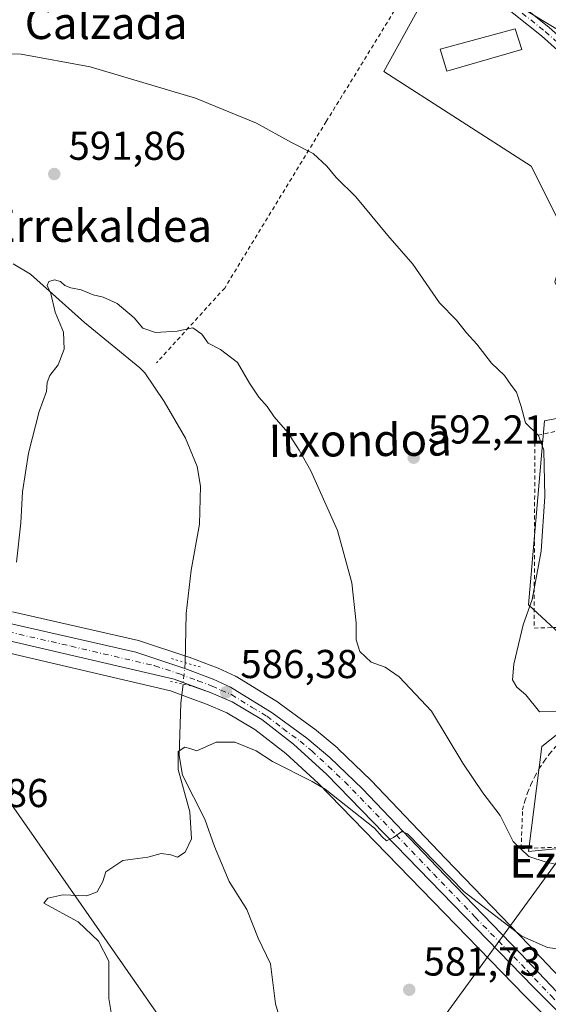
# Model space of a CAD drawing. Units: metres. Extents: x 603723 to 607160, y 4750035 to 4752401.
# Drawn here: x 604418 to 604549, y 4752028 to 4752272 of the extents above; entities that cross this region are included whole.
import ezdxf
from ezdxf.enums import TextEntityAlignment as Align

# ---------------------------------------------------------------- set-up
doc = ezdxf.new("R2010")
doc.units = ezdxf.units.M
doc.header["$MEASUREMENT"] = 0
for name, pattern in [('DGN Style 2', [1.6480167562047852, 0.988810053722871, -0.6592067024819142]), ('DGN Style 4', [2.6384748266838614, 1.318413404963828, -0.6592067024819142, 0.001648016756204785, -0.6592067024819142]), ('DGN Style 5', [1.1536117293433497, 0.4944050268614355, -0.6592067024819142])]:
    doc.linetypes.add(name, pattern=pattern)
for name, color, linetype, lineweight in [('Alambrada', 7, 'DGN Style 2', 0), ('Carretera de calzada única Cxs', 7, 'Continuous', 13), ('Carretera de calzada única eje', 7, 'DGN Style 4', 0), ('Corriente natural lineal', 142, 'Continuous', 13), ('Corriente natural lineal oculto', 9, 'DGN Style 4', 13), ('Cultivos herbáceos CxS', 92, 'Continuous', 0), ('Curva de nivel normal', 30, 'Continuous', 0), ('Edificación Cxs', 1, 'Continuous', 13), ('Huerta CxS', 92, 'Continuous', 0), ('Núcleo urbano CxS', 7, 'Continuous', 0), ('Pista no pavimentada Cxs', 111, 'Continuous', 0), ('Pista no pavimentada eje', 91, 'DGN Style 4', 0), ('Puente lineal', 2, 'DGN Style 5', 0), ('Punto de cota en terreno', 7, 'Continuous', 0), ('Rótulo de punto de cota en terreno', 7, 'Continuous', 0), ('Tendido', 6, 'Continuous', 0), ('Texto cartográfico', 7, 'Continuous', 0)]:
    doc.layers.add(name, color=color, linetype=linetype, lineweight=lineweight)
doc.styles.add('Style-Arial', font='txt')

# ---------------------------------------------------------------- blocks, each defined once
blk = doc.blocks.new('*U21')
at = {"layer": 'Cultivos herbáceos CxS', "color": 92, "linetype": 'Continuous', "lineweight": 0}
for points in [[(604634.2017000001, 4752273.1075, 594.8438000000025), (604631.4282999998, 4752262.574100001, 594.8788999999961), (604630.9373000005, 4752260.709100001, 594.8516999999993), (604630.0393000003, 4752260.586300001, 594.9308000000019), (604616.5767000001, 4752258.746900001, 595.6860000000015), (604607.4389000004, 4752260.053300001, 596.3525999999983), (604591.7713000001, 4752269.846700001, 596.6150000000052), (604574.8016999997, 4752269.846700001, 597.4259000000021), (604570.2348999997, 4752258.7467, 598.1282000000066), (604561.0922999998, 4752263.9691, 598.3613000000041), (604523.2373000003, 4752286.816299999, 599.3380999999936)], [(604518.2320999998, 4752277.678099999, 598.5837000000029), (604508.2215, 4752259.401900001, 597.0198999999993), (604544.7741, 4752235.903100001, 597.6370000000024), (604553.9167, 4752217.6271, 597.3432999999932), (604550.6523000002, 4752207.1823, 596.8086999999941), (604551.1076999997, 4752206.081300001, 596.8350000000064), (604553.1530999999, 4752201.137700001, 596.9097000000038), (604558.4836999997, 4752188.254699999, 596.0553000000073), (604557.8321000002, 4752174.545100001, 595.6362999999983), (604548.0387000004, 4752172.587099999, 595.0035999999964), (604544.1234999998, 4752126.896700001, 594.4517999999953), (604553.9168999996, 4752117.758300001, 595.5764999999956), (604556.5261000004, 4752098.8267, 594.6484999999957), (604547.3881000001, 4752091.646299999, 592.414499999999), (604544.1237000005, 4752065.5383, 589.9848999999958), (604610.7039000001, 4752072.067500001, 590.9649000000063), (604622.4231000004, 4752073.740900001, 589.9343999999984), (604621.9867000004, 4752072.740300001, 589.5831000000035), (604619.1579, 4752066.965100001, 587.5215999999928), (604615.6249000002, 4752060.558300001, 586.9689999999973), (604611.6973000001, 4752053.917099999, 586.3347999999969), (604599.2351000002, 4752034.5865, 583.7697999999946), (604590.7849000003, 4752022.367699999, 582.4428999999947)], [(604568.7292999999, 4752017.053500001, 582.3218000000053), (604556.2553000003, 4752029.577500001, 583.2957000000024), (604544.2903000005, 4752042.281300001, 584.7920000000013), (604523.4654999999, 4752063.816500001, 586.3019999999962), (604505.0641000001, 4752083.167500001, 586.2887999999948), (604504.9737, 4752083.258500001, 586.2832999999955), (604496.8837000001, 4752091.068499999, 586.0286000000051), (604496.7267000005, 4752091.2097, 586.0298999999941), (604490.9748999998, 4752096.0211, 586.0296999999991), (604490.8224999999, 4752096.140500001, 586.0296999999991), (604482.2324999999, 4752102.430500001, 586.1465999999928), (604482.0411, 4752102.559699999, 586.1557999999932), (604471.7210999997, 4752108.9597, 586.3136999999988), (604471.6401000004, 4752109.008099999, 586.3135000000038), (604471.3753000004, 4752109.144099999, 586.3120000000055), (604467.0153000001, 4752111.1141, 586.1855000000069), (604466.8353000004, 4752111.1885, 586.1864999999962), (604459.8207, 4752113.823899999, 586.4758000000002), (604459.7295000004, 4752113.855900001, 586.4850000000006), (604447.5295000002, 4752117.925899999, 587.3554000000004), (604447.2496999997, 4752118.0045, 587.3773999999976), (604416.0197000002, 4752125.1545, 590.0592999999935)]]:
    blk.add_polyline3d(points, dxfattribs=at)
blk = doc.blocks.new('5PATER')
at = {"layer": 'Huerta CxS', "linetype": 'Continuous', "lineweight": 0}
h = blk.add_hatch(color=51, dxfattribs=at)
edge = h.paths.add_edge_path()
edge.add_ellipse((0, 0), major_axis=(-0.1095731443231308, -0.1110710700762829), ratio=0.9994222409660322, start_angle=0, end_angle=360)
blk = doc.blocks.new('*U28')
at = {"layer": 'Carretera de calzada única Cxs', "color": 7, "linetype": 'Continuous', "lineweight": 13}
for points in [[(604415.3501000004, 4752122.2301, 589.9719999999943), (604446.5800999999, 4752115.0801, 587.5253999999986), (604458.7801000001, 4752111.0101, 588.3365000000049), (604465.7801000001, 4752108.380100001, 596.2550999999949), (604470.1401000004, 4752106.4101, 595.8614999999991), (604480.4600999998, 4752100.0101, 585.9900000000052), (604489.0500999996, 4752093.720100001, 585.8390000000073), (604494.8000999996, 4752088.9101, 585.7874000000012), (604502.8901000004, 4752081.100099999, 585.7201999999961), (604521.3000999996, 4752061.7401, 585.2753999999986), (604542.1201, 4752040.210100001, 584.0013999999937), (604554.1001000004, 4752027.4901, 583.0804999999964)], [(604560.6201, 4752016.4901, 582.449299999993), (604545.3201000001, 4752031.8201, 583.1809999999969), (604494.0100999996, 4752084.6601, 585.3102000000072), (604485.7801000001, 4752092.220100001, 585.5957999999955), (604477.8901000004, 4752098.360099999, 585.8035999999993), (604470.5500999996, 4752102.7401, 587.8190999999933), (604465.2801000001, 4752104.9901, 591.0629000000044), (604456.1001000004, 4752108.360099999, 587.1244000000006), (604414.4801000003, 4752118.110099999, 590.0415999999968)]]:
    blk.add_polyline3d(points, dxfattribs=at)

msp = doc.modelspace()

# ---------------------------------------------------------------- linework, layer by layer
at = {"layer": 'Alambrada', "color": 7, "linetype": 'DGN Style 2', "lineweight": 0}
for points in [[(604520.2801000001, 4752289.9301, 601.5090999999958), (604493.8800999997, 4752246.9801, 596.0960999999952), (604468.6700999998, 4752205.610099999, 591.0552000000025), (604451.7301000003, 4752187.0001, 590.4011000000028)], [(604570.9101, 4752173.340100001, 599.9823000000034), (604558.7001, 4752171.630100001, 597.2755000000034), (604545.6901000004, 4752168.870100001, 594.8310000000056), (604545.5000999998, 4752121.100099999, 596.1907999999967), (604557.8400999998, 4752121.390100001, 597.5942000000068)], [(604625.3901000004, 4752086.370100001, 592.9333999999944), (604626.9700999996, 4752082.040100001, 592.099000000002), (604621.6501000002, 4752074.1601, 591.3653000000049), (604587.6700999998, 4752067.950099999, 593.7997999999934), (604542.2600999996, 4752066.280099999, 590.4149000000034), (604542.6501000002, 4752075.9301, 591.5574000000051), (604543.2001, 4752078.0801, 591.7140999999974), (604543.8901000004, 4752080.1801, 591.8325000000041), (604544.7100999998, 4752082.2401, 592.0359000000026), (604545.6700999998, 4752084.2401, 592.3509000000049), (604546.7500999998, 4752086.170100001, 592.7580000000017), (604547.9600999998, 4752088.030099999, 593.1429999999964), (604549.2901, 4752089.800100001, 593.4184999999999), (604550.7301000003, 4752091.4801, 593.7930999999953), (604552.2701000003, 4752093.0701, 594.3588000000018), (604553.9200999998, 4752094.550100001, 595.1894999999931), (604555.6501000002, 4752095.9301, 596.0996000000014), (604562.5500999996, 4752097.4101, 598.2179999999935), (604560.0900999998, 4752103.5101, 598.7063000000053), (604555.9200999998, 4752103.390100001, 597.1530999999959)]]:
    msp.add_polyline3d(points, dxfattribs=at)
at = {"layer": 'Carretera de calzada única Cxs', "color": 7, "linetype": 'Continuous', "lineweight": 13}
for points in [[(604223.1700999998, 4752161.770099999, 604.4814999999944), (604237.4401000004, 4752157.340100001, 603.8669999999984), (604261.5500999996, 4752152.0001, 602.1735999999946), (604321.0301000001, 4752139.9101, 597.2577000000019), (604381.3901000004, 4752128.840100001, 592.9180000000051), (604415.3501000004, 4752122.2301, 589.9719999999943), (604446.5800999999, 4752115.0801, 587.5253999999986), (604458.7801000001, 4752111.0101, 588.3365000000049), (604465.7801000001, 4752108.380100001, 596.2550999999949), (604470.1401000004, 4752106.4101, 595.8614999999991), (604480.4600999998, 4752100.0101, 585.9900000000052), (604489.0500999996, 4752093.720100001, 585.8390000000073), (604494.8000999996, 4752088.9101, 585.7874000000012), (604502.8901000004, 4752081.100099999, 585.7201999999961), (604521.3000999996, 4752061.7401, 585.2753999999986), (604542.1201, 4752040.210100001, 584.0013999999937), (604554.1001000004, 4752027.4901, 583.0804999999964), (604566.6001000004, 4752014.940099999, 582.3696999999956), (604573.9801000003, 4752007.4801, 582.1515000000073), (604577.4600999998, 4752004.8301, 582.0334000000003), (604579.8201000001, 4752004.140100001, 582.0053000000044), (604581.6001000004, 4752005.2601, 581.9449000000022)], [(604461.1102999998, 4752106.520500001, 587.0785999999935), (604456.1001000004, 4752108.360099999, 587.1244000000006), (604414.4801000003, 4752118.110099999, 590.0415999999968)], [(604573.8901000004, 4751993.770099999, 581.6468000000023), (604574.0701000001, 4751996.2301, 581.7618999999977), (604573.7301000003, 4751999.3301, 581.9005000000034), (604572.9600999998, 4752002.360099999, 582.027700000006), (604572.0800999999, 4752004.0601, 582.0764999999956), (604567.4801000003, 4752009.4101, 582.2283000000025), (604560.6201, 4752016.4901, 582.449299999993), (604545.3201000001, 4752031.8201, 583.1809999999969), (604494.0100999996, 4752084.6601, 585.3102000000072), (604485.7801000001, 4752092.220100001, 585.5957999999955), (604477.8901000004, 4752098.360099999, 585.8035999999993), (604470.5500999996, 4752102.7401, 587.8190999999933), (604465.2801000001, 4752104.9901, 591.0629000000044), (604461.1102999998, 4752106.520500001, 587.0785999999935)]]:
    msp.add_polyline3d(points, dxfattribs=at)
at = {"layer": 'Carretera de calzada única eje', "color": 7, "linetype": 'DGN Style 4', "lineweight": 0}
msp.add_polyline3d([(604414.9200999998, 4752120.170100001, 590.0063999999984), (604430.5301000001, 4752116.590100001, 588.7321999999986), (604451.3501000004, 4752111.720100001, 587.4263000000064), (604457.4401000004, 4752109.6801, 587.5559000000068), (604462.0301000001, 4752108.0001, 587.6766000000061), (604465.5301000001, 4752106.6801, 594.4287999999942), (604467.7100999998, 4752105.690099999, 596.2216999999946), (604470.3300999999, 4752104.5701, 591.7578000000067), (604475.5100999996, 4752101.360099999, 586.3237999999983), (604479.1700999998, 4752099.1801, 585.9078000000009), (604483.1201, 4752096.100099999, 585.7949999999983), (604487.4101, 4752092.970100001, 585.7448000000004), (604490.2801000001, 4752090.5601, 585.6392999999953), (604494.3901000004, 4752086.770099999, 585.5657999999967), (604498.4600999998, 4752082.880100001, 585.4793000000063), (604511.2801000001, 4752069.670100001, 585.1153000000049), (604520.4801000003, 4752059.9901, 584.7802999999985), (604530.8901000004, 4752049.220100001, 584.2712000000029), (604543.7301000003, 4752036.0101, 583.4945000000008), (604549.7100999998, 4752029.6501, 583.1515000000073), (604557.3501000004, 4752021.9901, 582.8110000000015)], dxfattribs=at)
at = {"layer": 'Corriente natural lineal', "color": 142, "linetype": 'Continuous', "lineweight": 13}
for points in [[(604416.1901000004, 4752211.600099999, 590.517200000002), (604420.4901000002, 4752209.090100001, 590.4177999999956), (604433.8400999998, 4752197.020099999, 589.6849999999977), (604447.6401000004, 4752185.790100001, 589.0374000000012), (604448.8800999997, 4752184.5001, 588.9263999999966), (604453.6801000005, 4752177.370100001, 588.3671999999933), (604458.9501, 4752168.2601, 588.1291000000056), (604461.8701, 4752161.2401, 587.773199999996), (604462.6601, 4752156.3301, 587.8788000000059), (604462.4101, 4752146.9001, 587.4195000000036), (604460.3201000001, 4752135.460100001, 586.8396999999968), (604459.0800999999, 4752124.7501, 586.4812999999995), (604458.8772, 4752112.5109, 586.7145000000019)], [(604458.3273, 4752107.148499999, 586.7780000000057), (604457.8000999996, 4752102.4301, 586.3347999999969), (604457.3300999999, 4752089.4101, 585.5964999999997), (604458.2001, 4752084.520099999, 585.3475999999937), (604463.7100999998, 4752073.600099999, 584.8307999999961), (604466.1101000002, 4752066.8101, 584.5669999999955), (604469.8201000001, 4752058.100099999, 584.1392000000051), (604474.1300999997, 4752051.110099999, 583.7731000000058), (604477.0201000003, 4752043.9901, 583.527900000001), (604480.0201000003, 4752037.600099999, 582.9618000000046), (604481.3201000001, 4752027.6801, 582.3849999999948), (604482.9101, 4752022.090100001, 582.3564000000042)]]:
    msp.add_polyline3d(points, dxfattribs=at)
at = {"layer": 'Corriente natural lineal oculto', "color": 9, "linetype": 'DGN Style 4', "lineweight": 13, "extrusion": (0.001201616057214404, 0.01171766856905488, 0.9999306237745481), "elevation": 56996.68069431729, "flags": 128}
msp.add_lwpolyline([(604457.7357025589, 4751770.871880425), (604457.1857266482, 4751765.509112247)], dxfattribs=at)
at = {"layer": 'Cultivos herbáceos CxS', "color": 92, "linetype": 'Continuous', "lineweight": 0}
for points in [[(604634.2017000001, 4752273.1075, 594.8438000000025), (604631.4282999998, 4752262.574100001, 594.8788999999961), (604630.9373000005, 4752260.709100001, 594.8516999999993), (604630.0393000003, 4752260.586300001, 594.9308000000019), (604616.5767000001, 4752258.746900001, 595.6860000000015), (604607.4389000004, 4752260.053300001, 596.3525999999983), (604591.7713000001, 4752269.846700001, 596.6150000000052), (604574.8016999997, 4752269.846700001, 597.4259000000021), (604570.2348999997, 4752258.7467, 598.1282000000066), (604561.0922999998, 4752263.9691, 598.3613000000041), (604523.2373000003, 4752286.816299999, 599.3380999999936)], [(604518.2320999998, 4752277.678099999, 598.5837000000029), (604508.2215, 4752259.401900001, 597.0198999999993), (604544.7741, 4752235.903100001, 597.6370000000024), (604553.9167, 4752217.6271, 597.3432999999932), (604550.6523000002, 4752207.1823, 596.8086999999941), (604551.1076999997, 4752206.081300001, 596.8350000000064), (604553.1530999999, 4752201.137700001, 596.9097000000038), (604558.4836999997, 4752188.254699999, 596.0553000000073), (604557.8321000002, 4752174.545100001, 595.6362999999983), (604548.0387000004, 4752172.587099999, 595.0035999999964), (604544.1234999998, 4752126.896700001, 594.4517999999953), (604553.9168999996, 4752117.758300001, 595.5764999999956), (604556.5261000004, 4752098.8267, 594.6484999999957), (604547.3881000001, 4752091.646299999, 592.414499999999), (604544.1237000005, 4752065.5383, 589.9848999999958), (604610.7039000001, 4752072.067500001, 590.9649000000063), (604622.4231000004, 4752073.740900001, 589.9343999999984)], [(604416.0197000002, 4752125.1545, 590.0592999999935), (604447.2496999997, 4752118.0045, 587.3773999999976), (604447.5295000002, 4752117.925899999, 587.3554000000004), (604459.7295000004, 4752113.855900001, 586.4850000000006), (604459.8207, 4752113.823899999, 586.4758000000002), (604466.8353000004, 4752111.1885, 586.1864999999962), (604467.0153000001, 4752111.1141, 586.1855000000069), (604471.3753000004, 4752109.144099999, 586.3120000000055), (604471.6401000004, 4752109.008099999, 586.3135000000038), (604471.7210999997, 4752108.9597, 586.3136999999988), (604482.0411, 4752102.559699999, 586.1557999999932), (604482.2324999999, 4752102.430500001, 586.1465999999928), (604490.8224999999, 4752096.140500001, 586.0296999999991), (604490.9748999998, 4752096.0211, 586.0296999999991), (604496.7267000005, 4752091.2097, 586.0298999999941), (604496.8837000001, 4752091.068499999, 586.0286000000051), (604504.9737, 4752083.258500001, 586.2832999999955), (604505.0641000001, 4752083.167500001, 586.2887999999948), (604523.4654999999, 4752063.816500001, 586.3019999999962), (604544.2903000005, 4752042.281300001, 584.7920000000013), (604556.2553000003, 4752029.577500001, 583.2957000000024), (604568.7292999999, 4752017.053500001, 582.3218000000053)], [(604413.8503000002, 4752115.1765, 590.079700000002), (604455.2377000004, 4752105.480900001, 586.7577000000019), (604460.0762999998, 4752103.7039, 586.3769999999931), (604464.1737000003, 4752102.2005, 586.1453000000038), (604469.1863000002, 4752100.0603, 585.719299999997), (604476.1936999997, 4752095.878900001, 585.4193999999989), (604483.8409000002, 4752089.9279, 585.2382999999973), (604491.9175000006, 4752082.5087, 584.9042000000045), (604543.1823000005, 4752029.715500001, 582.8928000000016), (604558.4811000006, 4752014.386499999, 582.1410000000033)], [(604558.4811000006, 4752014.386499999, 582.1410000000033), (604543.1823000005, 4752029.715500001, 582.8928000000016), (604491.9175000006, 4752082.5087, 584.9042000000045), (604483.8409000002, 4752089.9279, 585.2382999999973), (604476.1936999997, 4752095.878900001, 585.4193999999989), (604469.1863000002, 4752100.0603, 585.719299999997), (604464.1737000003, 4752102.2005, 586.1453000000038), (604460.0762999998, 4752103.7039, 586.3769999999931), (604455.2377000004, 4752105.480900001, 586.7577000000019), (604413.8503000002, 4752115.1765, 590.079700000002)]]:
    msp.add_polyline3d(points, dxfattribs=at)
at = {"layer": 'Curva de nivel normal', "color": 30, "linetype": 'Continuous', "lineweight": 0, "flags": 128}
for points, elevation in [([(604407.9299999997, 4752264.02), (604418.1699999999, 4752263.74), (604435.29, 4752260.630000001), (604461.4199999999, 4752252.800000001), (604476.54, 4752246.58), (604485.2300000006, 4752241.789999999), (604490.6200000001, 4752239.07), (604494.0499999998, 4752235.939999999), (604496.3600000005, 4752233.060000001), (604501.2000000002, 4752228.24), (604509.2000000002, 4752218.689999999), (604515.3499999996, 4752211.550000001), (604522, 4752201.970000001), (604526.2400000002, 4752197.66), (604528.7300000006, 4752194.460000001), (604531.2300000006, 4752191.619999999), (604534.8799999999, 4752186.939999999), (604538.1299999999, 4752183.850000001), (604539.7599999999, 4752181.449999999), (604541.0999999996, 4752179.730000001), (604542.2599999999, 4752176.199999999), (604543.3399999999, 4752172.119999999), (604546.5999999996, 4752168.99), (604547.9400000004, 4752165.33), (604548.1600000003, 4752153.77), (604547.2599999999, 4752140.17), (604545.0300000003, 4752128.16), (604542.7400000002, 4752121.869999999), (604540.4900000002, 4752112.16), (604540.1200000001, 4752108.26), (604541.2000000002, 4752106.42), (604543.4400000004, 4752104.51), (604546.8600000005, 4752100.26), (604557.3600000005, 4752100.350000001)], 595.0000000000001), ([(604555.9000000004, 4752061.26), (604548.4800000006, 4752062.9), (604544.2100000001, 4752064.279999999), (604540.3300000001, 4752068.060000001), (604537.0999999996, 4752074.5), (604532.7199999997, 4752080.119999999), (604527.7599999999, 4752087.49), (604520.0199999996, 4752100.449999999), (604511.9600000001, 4752109.01), (604508.5, 4752111.34), (604505.0700000003, 4752112.65), (604502.2400000002, 4752115.26), (604501.29, 4752118.199999999), (604501.2800000003, 4752122.359999999), (604500.2300000006, 4752132.369999999), (604496.7000000002, 4752145.380000001), (604490.0800000001, 4752160.180000001), (604487.1200000001, 4752165.300000001), (604484.3499999996, 4752169.730000001), (604480.9699999997, 4752173.600000001), (604479.2100000001, 4752176.180000001), (604477.1299999999, 4752178.460000001), (604474.7999999998, 4752181.970000001), (604471.8300000001, 4752187.09), (604467.6600000003, 4752190.369999999), (604464.54, 4752191.869999999), (604462.9800000006, 4752194.15), (604460.7199999997, 4752195.720000001), (604456.8600000005, 4752194.91), (604451.4800000006, 4752194.52), (604448.3200000003, 4752195.640000001), (604446.2000000002, 4752198.199999999), (604441.9699999997, 4752201.74), (604438.4699999997, 4752203.380000001), (604436.0499999998, 4752203.960000001), (604433, 4752205.180000001), (604430.4400000004, 4752205.67), (604428.9600000001, 4752206.25), (604427.8799999999, 4752207.230000001), (604426.4100000003, 4752207.630000001), (604425.0300000003, 4752207.220000001), (604424.5700000003, 4752206.220000001), (604425.4699999997, 4752204.279999999), (604426.5700000003, 4752199.600000001), (604428.6100000005, 4752194.65), (604428.7800000003, 4752190.380000001), (604427.3499999996, 4752186.5), (604425.25, 4752183.84), (604424.5899999999, 4752182.15), (604424.4600000001, 4752179.92), (604422.6200000001, 4752174.92), (604420, 4752164.58), (604418.5, 4752154.92), (604418.0499999998, 4752147.220000001), (604417, 4752137.460000001)], 590), ([(604558.0599999996, 4752040.470000001), (604548.8200000003, 4752041.699999999), (604542.4699999997, 4752044.529999999), (604528.0899999999, 4752055.5), (604514.0700000003, 4752069.970000001), (604512.6100000005, 4752070.529999999), (604510.5999999996, 4752069.02), (604508.8600000005, 4752068.220000001), (604507.7999999998, 4752069.17), (604505.8499999996, 4752071.33), (604493.6399999997, 4752081.029999999), (604490.3700000001, 4752082.949999999), (604480.5199999996, 4752087.91), (604476.4500000002, 4752090.560000001), (604471.2000000002, 4752092.74), (604466.54, 4752092.699999999), (604461.7400000002, 4752090.560000001), (604460, 4752091.189999999), (604458.7400000002, 4752091.52), (604457.0999999996, 4752090.439999999), (604457.1200000001, 4752085.939999999), (604460, 4752075.42), (604460.4100000003, 4752068.710000001), (604458.8399999999, 4752065.359999999), (604456.9699999997, 4752064.140000001), (604455.2699999996, 4752064.77), (604452.9000000004, 4752065.07), (604449.5999999996, 4752064.119999999), (604443.3700000001, 4752063.279999999), (604439.1399999997, 4752060.539999999), (604438.4400000004, 4752058.09), (604436.9699999997, 4752055.560000001), (604434.4199999999, 4752054.57), (604428.5099999999, 4752054.800000001), (604424.7599999999, 4752053.92), (604423.7300000006, 4752052.75), (604432.2800000003, 4752048.100000001), (604437.3099999996, 4752043.230000001), (604439.9400000004, 4752038.27), (604439.9100000003, 4752028.980000001), (604441.2000000002, 4752021.08)], 585)]:
    msp.add_lwpolyline(points, dxfattribs=dict(at, elevation=elevation))
at = {"layer": 'Edificación Cxs', "color": 1, "linetype": 'Continuous', "lineweight": 13}
msp.add_polyline3d([(604542.4138000002, 4752264.870999999, 600.2661999999982), (604523.8201000001, 4752259.4801, 599.014599999995), (604522.1700999998, 4752264.960100001, 598.7771000000066), (604540.8262999998, 4752270.0568, 600.6239999999962), (604542.4138000002, 4752264.870999999, 600.2661999999982)], dxfattribs=at)
msp.add_3dface([(604542.4138000002, 4752264.870999999, 600.6239999999962), (604523.8201000001, 4752259.4801, 600.6239999999962), (604522.1700999998, 4752264.960100001, 600.6239999999962), (604540.8262999998, 4752270.0568, 600.6239999999962)], dxfattribs=at)
at = {"layer": 'Núcleo urbano CxS', "color": 7, "linetype": 'Continuous', "lineweight": 0}
for points in [[(604523.2373000003, 4752286.816299999, 599.3380999999936), (604561.0922999998, 4752263.9691, 598.3613000000041), (604570.2348999997, 4752258.7467, 598.1282000000066), (604574.8016999997, 4752269.846700001, 597.4259000000021), (604591.7713000001, 4752269.846700001, 596.6150000000052), (604607.4389000004, 4752260.053300001, 596.3525999999983), (604616.5767000001, 4752258.746900001, 595.6860000000015), (604630.0393000003, 4752260.586300001, 594.9308000000019), (604630.9373000005, 4752260.709100001, 594.8516999999993), (604631.4282999998, 4752262.574100001, 594.8788999999961), (604634.2017000001, 4752273.1075, 594.8438000000025)], [(604634.2017000001, 4752273.1075, 594.8438000000025), (604631.4282999998, 4752262.574100001, 594.8788999999961), (604630.9373000005, 4752260.709100001, 594.8516999999993), (604630.0393000003, 4752260.586300001, 594.9308000000019), (604616.5767000001, 4752258.746900001, 595.6860000000015), (604607.4389000004, 4752260.053300001, 596.3525999999983), (604591.7713000001, 4752269.846700001, 596.6150000000052), (604574.8016999997, 4752269.846700001, 597.4259000000021), (604570.2348999997, 4752258.7467, 598.1282000000066), (604561.0922999998, 4752263.9691, 598.3613000000041), (604523.2373000003, 4752286.816299999, 599.3380999999936)], [(604553.9167, 4752217.6271, 597.3432999999932), (604544.7741, 4752235.903100001, 597.6370000000024), (604508.2215, 4752259.401900001, 597.0198999999993), (604518.2320999998, 4752277.678099999, 598.5837000000029)], [(604518.2320999998, 4752277.678099999, 598.5837000000029), (604508.2215, 4752259.401900001, 597.0198999999993), (604544.7741, 4752235.903100001, 597.6370000000024), (604553.9167, 4752217.6271, 597.3432999999932), (604550.6523000002, 4752207.1823, 596.8086999999941), (604551.1076999997, 4752206.081300001, 596.8350000000064), (604553.1530999999, 4752201.137700001, 596.9097000000038), (604558.4836999997, 4752188.254699999, 596.0553000000073), (604557.8321000002, 4752174.545100001, 595.6362999999983), (604548.0387000004, 4752172.587099999, 595.0035999999964), (604544.1234999998, 4752126.896700001, 594.4517999999953), (604553.9168999996, 4752117.758300001, 595.5764999999956), (604556.5261000004, 4752098.8267, 594.6484999999957), (604547.3881000001, 4752091.646299999, 592.414499999999), (604544.1237000005, 4752065.5383, 589.9848999999958), (604610.7039000001, 4752072.067500001, 590.9649000000063), (604622.4231000004, 4752073.740900001, 589.9343999999984)], [(604553.9168999996, 4752117.758300001, 595.5764999999956), (604544.1234999998, 4752126.896700001, 594.4517999999953), (604548.0387000004, 4752172.587099999, 595.0035999999964), (604557.8321000002, 4752174.545100001, 595.6362999999983)], [(604416.0197000002, 4752125.1545, 590.0592999999935), (604447.2496999997, 4752118.0045, 587.3773999999976), (604447.5295000002, 4752117.925899999, 587.3554000000004), (604459.7295000004, 4752113.855900001, 586.4850000000006), (604459.8207, 4752113.823899999, 586.4758000000002), (604466.8353000004, 4752111.1885, 586.1864999999962), (604467.0153000001, 4752111.1141, 586.1855000000069), (604471.3753000004, 4752109.144099999, 586.3120000000055), (604471.6401000004, 4752109.008099999, 586.3135000000038), (604471.7210999997, 4752108.9597, 586.3136999999988), (604482.0411, 4752102.559699999, 586.1557999999932), (604482.2324999999, 4752102.430500001, 586.1465999999928), (604490.8224999999, 4752096.140500001, 586.0296999999991), (604490.9748999998, 4752096.0211, 586.0296999999991), (604496.7267000005, 4752091.2097, 586.0298999999941), (604496.8837000001, 4752091.068499999, 586.0286000000051), (604504.9737, 4752083.258500001, 586.2832999999955), (604505.0641000001, 4752083.167500001, 586.2887999999948), (604523.4654999999, 4752063.816500001, 586.3019999999962), (604544.2903000005, 4752042.281300001, 584.7920000000013), (604556.2553000003, 4752029.577500001, 583.2957000000024), (604568.7292999999, 4752017.053500001, 582.3218000000053)], [(604416.0197000002, 4752125.1545, 590.0592999999935), (604447.2496999997, 4752118.0045, 587.3773999999976), (604447.5295000002, 4752117.925899999, 587.3554000000004), (604459.7295000004, 4752113.855900001, 586.4850000000006), (604459.8207, 4752113.823899999, 586.4758000000002), (604466.8353000004, 4752111.1885, 586.1864999999962), (604467.0153000001, 4752111.1141, 586.1855000000069), (604471.3753000004, 4752109.144099999, 586.3120000000055), (604471.6401000004, 4752109.008099999, 586.3135000000038), (604471.7210999997, 4752108.9597, 586.3136999999988), (604482.0411, 4752102.559699999, 586.1557999999932), (604482.2324999999, 4752102.430500001, 586.1465999999928), (604490.8224999999, 4752096.140500001, 586.0296999999991), (604490.9748999998, 4752096.0211, 586.0296999999991), (604496.7267000005, 4752091.2097, 586.0298999999941), (604496.8837000001, 4752091.068499999, 586.0286000000051), (604504.9737, 4752083.258500001, 586.2832999999955), (604505.0641000001, 4752083.167500001, 586.2887999999948), (604523.4654999999, 4752063.816500001, 586.3019999999962), (604544.2903000005, 4752042.281300001, 584.7920000000013), (604556.2553000003, 4752029.577500001, 583.2957000000024), (604568.7292999999, 4752017.053500001, 582.3218000000053)], [(604558.4811000006, 4752014.386499999, 582.1410000000033), (604543.1823000005, 4752029.715500001, 582.8928000000016), (604491.9175000006, 4752082.5087, 584.9042000000045), (604483.8409000002, 4752089.9279, 585.2382999999973), (604476.1936999997, 4752095.878900001, 585.4193999999989), (604469.1863000002, 4752100.0603, 585.719299999997), (604464.1737000003, 4752102.2005, 586.1453000000038), (604460.0762999998, 4752103.7039, 586.3769999999931), (604455.2377000004, 4752105.480900001, 586.7577000000019), (604413.8503000002, 4752115.1765, 590.079700000002)], [(604558.4811000006, 4752014.386499999, 582.1410000000033), (604543.1823000005, 4752029.715500001, 582.8928000000016), (604491.9175000006, 4752082.5087, 584.9042000000045), (604483.8409000002, 4752089.9279, 585.2382999999973), (604476.1936999997, 4752095.878900001, 585.4193999999989), (604469.1863000002, 4752100.0603, 585.719299999997), (604464.1737000003, 4752102.2005, 586.1453000000038), (604460.0762999998, 4752103.7039, 586.3769999999931), (604455.2377000004, 4752105.480900001, 586.7577000000019), (604413.8503000002, 4752115.1765, 590.079700000002)], [(604610.7039000001, 4752072.067500001, 590.9649000000063), (604544.1237000005, 4752065.5383, 589.9848999999958), (604547.3881000001, 4752091.646299999, 592.414499999999), (604556.5261000004, 4752098.8267, 594.6484999999957)]]:
    msp.add_polyline3d(points, dxfattribs=at)
at = {"layer": 'Pista no pavimentada Cxs', "color": 111, "linetype": 'Continuous', "lineweight": 0}
for points in [[(604444.0848000003, 4752359.812899999, 604.436799999996), (604450.3201000001, 4752350.3101, 604.1103000000003), (604461.7801000001, 4752334.540100001, 602.8678999999975), (604468.3400999998, 4752329.920100001, 602.4164000000019), (604472.1601, 4752326.530099999, 602.0988999999972), (604481.0000999998, 4752319.280099999, 601.1034999999974), (604497.6001000004, 4752308.600099999, 601.0215000000027), (604510.4001000002, 4752300.450099999, 600.5962000000001), (604522.0000999998, 4752292.210100001, 600.4274000000005), (604549.1700999998, 4752270.440099999, 601.2975000000006), (604560.5201000003, 4752260.290100001, 600.5942000000068), (604567.9801000003, 4752251.9001, 599.4611000000004), (604575.9401000004, 4752241.690099999, 600.1598999999987), (604577.3518000003, 4752239.313300001, 600.0899999999965)], [(604581.0100999996, 4752224.110099999, 602.7314999999944), (604580.3800999997, 4752226.840100001, 604.676099999997), (604578.4001000002, 4752232.4001, 604.9421000000002), (604576.6801000005, 4752234.890100001, 602.6282999999967), (604573.5701000001, 4752240.130100001, 599.914499999999), (604570.6101000002, 4752244.1501, 599.8843000000053), (604565.8201000001, 4752250.0601, 599.9061999999976), (604558.5100999996, 4752258.290100001, 602.0534000000043), (604547.3300999999, 4752268.270099999, 601.7388000000064), (604520.2901, 4752289.940099999, 601.5026000000071), (604508.8101000005, 4752298.090100001, 600.8062999999966), (604496.0701000001, 4752306.210100001, 601.3727999999974), (604479.3300999999, 4752316.9801, 601.1140000000014), (604470.3101000005, 4752324.370100001, 602.3610999999946), (604466.5800999999, 4752327.690099999, 602.4697000000015), (604459.7600999996, 4752332.4901, 602.9092999999993), (604447.9801000003, 4752348.700099999, 604.2056000000011), (604440.7100999998, 4752359.7608, 604.4526000000042)], [(604522.0000999998, 4752292.210100001, 600.4274000000005), (604549.1700999998, 4752270.440099999, 601.2975000000006), (604560.5201000003, 4752260.290100001, 600.5942000000068), (604567.9801000003, 4752251.9001, 599.4611000000004), (604575.9401000004, 4752241.690099999, 600.1598999999987), (604577.3518000003, 4752239.313300001, 600.0899000000063), (604579.0701000001, 4752236.420100001, 600.7409999999945), (604580.3843, 4752234.5187, 601.9140000000043), (604580.9501, 4752233.700099999, 602.2342999999964), (604581.7111999998, 4752231.5648, 602.8331000000035), (604583.1101000002, 4752227.640100001, 603.0678999999947), (604583.8129000004, 4752224.612500001, 601.5467999999964), (604582.4133000001, 4752224.361600001, 602.0777999999991), (604581.0100999996, 4752224.110099999, 602.7314999999944), (604580.3800999997, 4752226.840100001, 604.676099999997), (604578.4001000002, 4752232.4001, 604.9421000000002), (604576.6801000005, 4752234.890100001, 602.6282999999967), (604573.5701000001, 4752240.130100001, 599.914499999999), (604570.6101000002, 4752244.1501, 599.8843000000053), (604565.8201000001, 4752250.0601, 599.9061999999976), (604558.5100999996, 4752258.290100001, 602.0534000000043), (604547.3300999999, 4752268.270099999, 601.7388000000064), (604520.2901, 4752289.940099999, 601.5026000000071)]]:
    msp.add_polyline3d(points, dxfattribs=at)
at = {"layer": 'Pista no pavimentada eje', "color": 91, "linetype": 'DGN Style 4', "lineweight": 0}
msp.add_polyline3d([(604442.3970999997, 4752359.787000001, 604.1407999999938), (604446.0301000001, 4752354.2601, 604.1481000000058), (604449.1501000002, 4752349.505100001, 604.1156999999948), (604460.7701000003, 4752333.515100001, 602.8620999999986), (604467.4600999998, 4752328.8051, 602.4667999999947), (604469.3701, 4752327.110099999, 602.3205000000017), (604471.2351000002, 4752325.450099999, 602.2140000000073), (604475.6551000001, 4752321.825099999, 601.5815000000002), (604480.1651, 4752318.130100001, 601.0994999999966), (604496.8350999998, 4752307.405099999, 601.2250000000058), (604503.2050999999, 4752303.345100001, 600.9848000000056), (604509.6051000003, 4752299.270099999, 600.7165999999997), (604521.1451000003, 4752291.075099999, 600.8827000000019), (604548.2500999998, 4752269.3551, 601.569399999993), (604553.8400999998, 4752264.3651, 604.5926000000036), (604559.5151000004, 4752259.290100001, 601.257500000007), (604563.2451, 4752255.095100001, 599.9435999999987), (604566.9001000002, 4752250.9801, 599.657600000006), (604569.2950999998, 4752248.0251, 599.8337000000029), (604573.2751000002, 4752242.920100001, 599.7926000000007), (604574.7550999997, 4752240.9101, 600.004700000005), (604577.8750999998, 4752235.655099999, 601.859700000001), (604579.6750999996, 4752233.050100001, 603.5233000000007)], dxfattribs=at)
at = {"layer": 'Puente lineal', "color": 2, "linetype": 'DGN Style 5', "lineweight": 0, "extrusion": (0.2790671027269694, 0.9601873770999836, 0.01271821659782469), "elevation": 4731610.525382536, "flags": 128}
msp.add_lwpolyline([(745828.3687260755, -59593.98396712077), (745824.8055299527, -59593.52963037412), (745820.499145921, -59592.04491029028)], dxfattribs=at)
at = {"layer": 'Puente lineal', "color": 2, "linetype": 'DGN Style 5', "lineweight": 0, "extrusion": (-0.221172352884822, -0.9750731371447927, 0.01775295857045241), "elevation": -4767331.076169806, "flags": 128}
msp.add_lwpolyline([(-461719.5723853349, 85234.66134452497), (-461716.4138416512, 85234.58583262458), (-461713.5535982525, 85234.74215726074)], dxfattribs=at)
at = {"layer": 'Tendido', "color": 6, "linetype": 'Continuous', "lineweight": 0, "extrusion": (0.8195770053586708, 0.5679553486083632, 0.07563236261327487), "elevation": 3194377.504392256, "flags": 128}
msp.add_lwpolyline([(3561812.332492645, -241687.4388170442), (3561639.371277616, -241699.5611381484), (3561488.627406028, -241704.7374643321)], dxfattribs=at)
at = {"layer": 'Tendido', "color": 6, "linetype": 'Continuous', "lineweight": 0, "extrusion": (0.7691133006871058, -0.5803903517210727, 0.2676037562054674), "elevation": -2292924.589633919, "flags": 128}
msp.add_lwpolyline([(4157264.90469901, 637428.742866608), (4157380.725881854, 637436.0620024473), (4157426.050502182, 637441.2485611726)], dxfattribs=at)

# ---------------------------------------------------------------- block references
at = {"layer": 'Carretera de calzada única Cxs', "color": 7, "linetype": 'Continuous', "lineweight": 13}
msp.add_blockref('*U28', (0, 0), dxfattribs=at)
at = {"layer": 'Cultivos herbáceos CxS', "color": 92, "linetype": 'Continuous', "lineweight": 0}
msp.add_blockref('*U21', (0, 0), dxfattribs=at)
at = {"layer": 'Punto de cota en terreno', "color": 7, "linetype": 'Continuous', "lineweight": 0, "xscale": 10, "yscale": 10, "zscale": 10}
for p in [(604426.3600000005, 4752233.949999999, 591.8600000000006), (604515.5899999999, 4752163.430000001, 592.2100000000064), (604469.04, 4752105.130000001, 586.3800000000047), (604514.4900000002, 4752031.189999999, 581.7299999999959)]:
    msp.add_blockref('5PATER', p, dxfattribs=at)

# ---------------------------------------------------------------- texts
at = {"layer": 'Rótulo de punto de cota en terreno', "color": 7, "linetype": 'Continuous', "lineweight": 0, "style": 'Style-Arial'}
for s, p in [('591,86', (604429.8877999998, 4752237.477800001)), ('592,21', (604519.1178000001, 4752166.957800001)), ('586,38', (604472.5678000003, 4752108.6578)), ('586,86', (604395.7378000002, 4752076.597800001)), ('581,73', (604518.0177999996, 4752034.717800001))]:
    msp.add_text(s, height=7.000000000000002, dxfattribs=at).set_placement(p)
at = {"layer": 'Texto cartográfico', "color": 7, "linetype": 'Continuous', "lineweight": 0, "style": 'Style-Arial'}
for s, p in [('Calzada', (604439.2452000001, 4752271.49015)), ('Errekaldea', (604437.9446426828, 4752221.08015)), ('Ezpondapea', (604571.1096987805, 4752063.09015))]:
    msp.add_text(s, height=8, dxfattribs=at).set_placement(p, align=Align.MIDDLE_CENTER)
msp.add_text('Itxondoa', height=8, rotation=0.4583564264128281, dxfattribs=at).set_placement((604502.3165262878, 4752167.804535409), align=Align.MIDDLE_CENTER)

doc.saveas('drawing.dxf')
